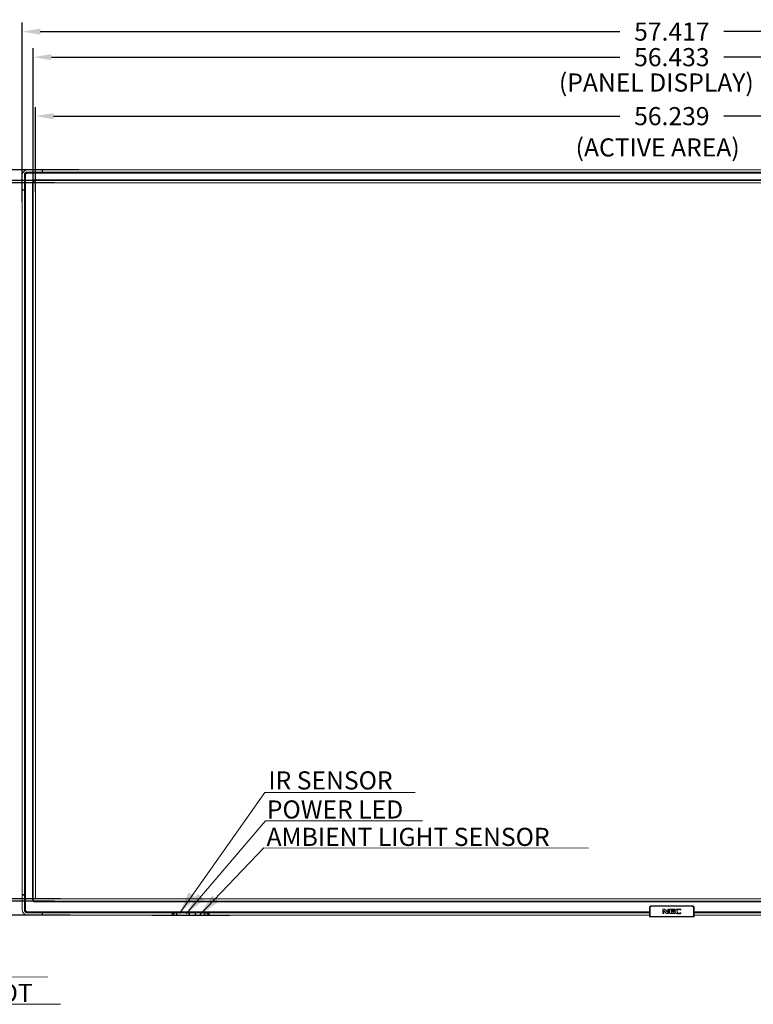
# Model space of a CAD drawing. Extents: x 1 to 173, y -13 to 116.
# Drawn here: x 23 to 55, y 35 to 79 of the extents above; entities that cross this region are included whole.
import ezdxf

# ---------------------------------------------------------------- set-up
doc = ezdxf.new("R2010")
doc.units = 0
doc.header["$MEASUREMENT"] = 0
doc.layers.get('0').update_dxf_attribs({"lineweight": 0})
doc.layers.add('00_COMPONENTS', color=7, linetype='Continuous', lineweight=0)
doc.styles.add('DC_TEXTSTYLE4', font='arial.ttf', dxfattribs={"height": 0.8})
doc.styles.add('DC_TEXTSTYLE5', font='arial.ttf', dxfattribs={"height": 0.2})
doc.dimstyles.get("Standard").update_dxf_attribs({"dimtxt": 0.18, "dimasz": 0.18, "dimexe": 0.18, "dimexo": 0.0625, "dimgap": 0.09, "dimtad": 0, "dimtih": 1, "dimtoh": 1, "dimdec": 4, "dimzin": 0, "dimdsep": 46, "dimtxsty": 'Standard', "dimcen": 0.09, "dimadec": 0, "dimazin": 0, "dimtfac": 1, "dimtdec": 4, "dimtofl": 0, "dimtmove": 0, "dimatfit": 3, "dimfxl": 1, "dimtolj": 1, "dimtzin": 0, "dimarcsym": 0})

# ---------------------------------------------------------------- blocks, each defined once
blk = doc.blocks.new('*D1')
at = {"color": 0, "linetype": 'Continuous', "lineweight": -2, "ltscale": 0.004921}
for p, q in [((22.646, 70.613), (22.646, 78.539)), ((80.063, 70.097), (80.063, 78.539)), ((23.446, 78.139), (49.056, 78.139)), ((79.263, 78.139), (53.653, 78.139))]:
    blk.add_line(p, q, dxfattribs=at)
at = {"color": 0}
for points in [[(23.446, 78.273), (23.446, 78.006), (22.646, 78.139)], [(79.263, 78.006), (79.263, 78.273), (80.063, 78.139)]]:
    blk.add_solid(points, dxfattribs=at)
at = {"layer": 'Defpoints', "color": 0}
for p in [(80.063, 78.139), (22.646, 70.55), (80.063, 70.035)]:
    blk.add_point(p, dxfattribs=at)
at = {"color": 0, "lineweight": 0, "insert": (51.354, 78.139), "char_height": 0.8, "attachment_point": 5, "style": 'DC_TEXTSTYLE4'}
blk.add_mtext('\\A1;57.417', dxfattribs=at)
blk = doc.blocks.new('*D2')
at = {"color": 0, "linetype": 'Continuous', "lineweight": -2, "ltscale": 0.004921}
for p, q in [((23.137, 70.924), (23.137, 77.409)), ((79.57, 70.881), (79.57, 77.409)), ((23.937, 77.009), (49.055, 77.009)), ((78.77, 77.009), (53.653, 77.009))]:
    blk.add_line(p, q, dxfattribs=at)
at = {"color": 0}
for points in [[(23.937, 77.143), (23.937, 76.876), (23.137, 77.009)], [(78.77, 76.876), (78.77, 77.143), (79.57, 77.009)]]:
    blk.add_solid(points, dxfattribs=at)
at = {"layer": 'Defpoints', "color": 0}
for p in [(79.57, 77.009), (23.137, 70.862), (79.57, 70.818)]:
    blk.add_point(p, dxfattribs=at)
at = {"color": 0, "lineweight": 0, "insert": (51.354, 77.009), "char_height": 0.8, "attachment_point": 5, "style": 'DC_TEXTSTYLE4'}
blk.add_mtext('\\A1;56.433', dxfattribs=at)
blk = doc.blocks.new('*D3')
at = {"color": 0, "linetype": 'Continuous', "lineweight": -2, "ltscale": 0.004921}
for p, q in [((23.234, 71.082), (23.234, 74.804)), ((79.473, 69.695), (79.473, 74.804)), ((24.034, 74.404), (49.054, 74.404)), ((78.673, 74.404), (53.653, 74.404))]:
    blk.add_line(p, q, dxfattribs=at)
at = {"color": 0}
for points in [[(24.034, 74.537), (24.034, 74.27), (23.234, 74.404)], [(78.673, 74.27), (78.673, 74.537), (79.473, 74.404)]]:
    blk.add_solid(points, dxfattribs=at)
at = {"layer": 'Defpoints', "color": 0}
for p in [(79.473, 74.404), (23.234, 71.02), (79.473, 69.632)]:
    blk.add_point(p, dxfattribs=at)
at = {"color": 0, "lineweight": 0, "insert": (51.354, 74.404), "char_height": 0.8, "attachment_point": 5, "style": 'DC_TEXTSTYLE4'}
blk.add_mtext('\\A1;56.239', dxfattribs=at)
blk = doc.blocks.new('*D4')
at = {"color": 0, "linetype": 'Continuous', "lineweight": -2, "ltscale": 0.004921}
for p, q in [((25.145, 72.035), (15.69, 72.035)), ((16.09, 71.235), (16.09, 57.796)), ((16.09, 39.914), (16.09, 53.354)), ((24.773, 39.114), (15.69, 39.114))]:
    blk.add_line(p, q, dxfattribs=at)
at = {"color": 0}
for points in [[(16.224, 71.235), (15.957, 71.235), (16.09, 72.035)], [(15.957, 39.914), (16.224, 39.914), (16.09, 39.114)]]:
    blk.add_solid(points, dxfattribs=at)
at = {"layer": 'Defpoints', "color": 0}
for p in [(25.208, 72.035), (16.09, 39.114), (24.836, 39.114)]:
    blk.add_point(p, dxfattribs=at)
at = {"color": 0, "lineweight": 0, "insert": (16.09, 55.575), "char_height": 0.8, "attachment_point": 5, "rotation": 90, "style": 'DC_TEXTSTYLE4'}
blk.add_mtext('\\A1;32.921', dxfattribs=at)
blk = doc.blocks.new('*D5')
at = {"color": 0, "linetype": 'Continuous', "lineweight": -2, "ltscale": 0.004921}
for p, q in [((23.814, 71.563), (17.124, 71.563)), ((17.524, 70.763), (17.524, 57.947)), ((17.524, 40.528), (17.524, 53.344)), ((24.073, 39.728), (17.124, 39.728))]:
    blk.add_line(p, q, dxfattribs=at)
at = {"color": 0}
for points in [[(17.657, 70.763), (17.39, 70.763), (17.524, 71.563)], [(17.39, 40.528), (17.657, 40.528), (17.524, 39.728)]]:
    blk.add_solid(points, dxfattribs=at)
at = {"layer": 'Defpoints', "color": 0}
for p in [(23.876, 71.563), (17.524, 39.728), (24.136, 39.728)]:
    blk.add_point(p, dxfattribs=at)
at = {"color": 0, "lineweight": 0, "insert": (17.524, 55.645), "char_height": 0.8, "attachment_point": 5, "rotation": 90, "style": 'DC_TEXTSTYLE4'}
blk.add_mtext('\\A1;31.835', dxfattribs=at)
blk = doc.blocks.new('*D6')
at = {"color": 0, "linetype": 'Continuous', "lineweight": -2, "ltscale": 0.004921}
for p, q in [((24.069, 71.466), (19.706, 71.466)), ((20.106, 70.666), (20.106, 57.949)), ((20.106, 40.631), (20.106, 53.347)), ((24.344, 39.831), (19.706, 39.831))]:
    blk.add_line(p, q, dxfattribs=at)
at = {"color": 0}
for points in [[(20.239, 70.666), (19.972, 70.666), (20.106, 71.466)], [(19.972, 40.631), (20.239, 40.631), (20.106, 39.831)]]:
    blk.add_solid(points, dxfattribs=at)
at = {"layer": 'Defpoints', "color": 0}
for p in [(24.131, 71.466), (20.106, 39.831), (24.407, 39.831)]:
    blk.add_point(p, dxfattribs=at)
at = {"color": 0, "lineweight": 0, "insert": (20.106, 55.648), "char_height": 0.8, "attachment_point": 5, "rotation": 90, "style": 'DC_TEXTSTYLE4'}
blk.add_mtext('\\A1;31.635', dxfattribs=at)

msp = doc.modelspace()

# ---------------------------------------------------------------- hatches: boundary and pattern name
at = {"linetype": 'Continuous', "lineweight": 0, "ltscale": 0.07874, "true_color": 0x0000d5}
for points in [[(30.3334, 39.8957), (29.5932, 39.1942), (30.0066, 40.1265)], [(30.6987, 39.8033), (29.898, 39.1716), (30.3941, 40.0626)], [(31.3327, 39.7102), (30.4965, 39.1265), (31.0439, 39.9869)]]:
    msp.add_hatch(color=172, dxfattribs=at).paths.add_polyline_path(points)

# ---------------------------------------------------------------- linework, layer by layer
at = {"color": 172, "linetype": 'Continuous', "lineweight": 0, "ltscale": 0.004921, "true_color": 0x0000d5, "flags": 128}
for points in [[(23.7764, 36.3712), (16.117, 36.4064), (9.4237, 56.5037)], [(24.3386, 35.1766), (15.994, 35.1766), (9.4061, 51.6551)], [(40.0154, 44.5352), (33.3646, 44.5352), (29.5932, 39.1942)], [(40.3316, 43.2818), (33.3985, 43.2818), (29.898, 39.1716)], [(47.6712, 42.0736), (33.3307, 42.0849), (30.4965, 39.1265)]]:
    msp.add_lwpolyline(points, dxfattribs=at)
at = {"layer": '00_COMPONENTS', "color": 7, "linetype": 'Continuous', "lineweight": 0, "ltscale": 0.004921}
for p, q in [((22.645, 39.354), (22.645, 71.795)), ((22.7435, 71.1493), (22.7435, 71.795)), ((22.7671, 71.795), (22.7671, 39.354)), ((22.7986, 71.795), (22.7671, 71.795)), ((22.7986, 71.795), (22.7986, 39.354)), ((22.8852, 72.0351), (79.8222, 72.0351)), ((22.8852, 71.9131), (22.8852, 71.9367)), ((22.8852, 71.9367), (23.5309, 71.9367)), ((22.8852, 71.8816), (22.8852, 71.9131)), ((79.8222, 71.9131), (22.8852, 71.9131)), ((79.8222, 71.8816), (22.8852, 71.8816)), ((23.5309, 72.0351), (23.5309, 71.9367)), ((23.5309, 72.0115), (23.5506, 72.0115)), ((23.5506, 72.0351), (23.5506, 71.9367)), ((23.5506, 71.9367), (79.1568, 71.9367)), ((23.1057, 39.8068), (23.1057, 71.4839)), ((23.1057, 71.4839), (23.1372, 71.4839)), ((23.1372, 39.8068), (23.1372, 71.4839)), ((23.2159, 71.5942), (23.2159, 71.5627)), ((23.2159, 71.5942), (79.4915, 71.5942)), ((23.2159, 71.5627), (79.4915, 71.5627)), ((23.234, 39.828), (23.234, 71.4627)), ((23.234, 71.4627), (79.4734, 71.4627)), ((22.645, 71.1493), (22.7435, 71.1493)), ((22.645, 71.1296), (22.7435, 71.1296)), ((22.6687, 71.1296), (22.6687, 71.1493)), ((22.7435, 40.0194), (22.7435, 71.1296)), ((22.645, 40.0194), (22.7435, 40.0194)), ((22.6687, 39.9997), (22.6687, 40.0194)), ((22.645, 39.9997), (22.7435, 39.9997)), ((22.7435, 39.354), (22.7435, 39.9997)), ((23.1057, 39.8068), (23.1372, 39.8068)), ((23.2159, 39.6965), (23.2159, 39.728)), ((79.4915, 39.728), (23.2159, 39.728)), ((79.4915, 39.6965), (23.2159, 39.6965)), ((79.4734, 39.828), (23.234, 39.828)), ((22.7986, 39.354), (22.7671, 39.354)), ((22.8852, 39.2674), (22.8852, 39.2359)), ((22.8852, 39.2674), (50.3698, 39.2674)), ((22.8852, 39.2123), (22.8852, 39.2359)), ((22.8852, 39.2359), (50.3697, 39.2359)), ((23.5309, 39.2123), (22.8852, 39.2123)), ((23.5309, 39.1139), (23.5309, 39.2123)), ((23.5506, 39.1139), (23.5506, 39.2123)), ((23.5506, 39.2123), (29.275, 39.2123)), ((28.8695, 39.2123), (28.8695, 39.2359)), ((28.999, 39.2123), (28.9988, 39.2359)), ((29.2435, 39.2359), (29.2435, 39.2123)), ((29.275, 39.2123), (29.275, 39.1139)), ((29.275, 39.2044), (29.2789, 39.2083)), ((29.2835, 39.1729), (29.275, 39.1729)), ((29.2789, 39.2123), (29.2806, 39.1804)), ((29.2789, 39.2123), (30.9009, 39.2123)), ((29.2828, 39.2123), (29.2833, 39.2128)), ((29.2828, 39.1729), (29.2829, 39.1753)), ((29.2829, 39.11), (29.2838, 39.2123)), ((29.2832, 39.2123), (29.2834, 39.2359)), ((29.2868, 39.2123), (29.2869, 39.2105)), ((29.2911, 39.1462), (29.2912, 39.1619)), ((29.4671, 39.1109), (29.2911, 39.1462)), ((29.2912, 39.1619), (29.4706, 39.2102)), ((29.319, 39.2123), (29.3194, 39.2359)), ((29.357, 39.2123), (29.3565, 39.2359)), ((29.3931, 39.2123), (29.3883, 39.2359)), ((29.4364, 39.2359), (29.4364, 39.2123)), ((29.4671, 39.1109), (29.4706, 39.2102)), ((29.4749, 39.1096), (29.4785, 39.2123)), ((29.4818, 39.1729), (29.4771, 39.1729)), ((29.4814, 39.1804), (29.4774, 39.1804)), ((29.4851, 39.1095), (29.4784, 39.2359)), ((29.4929, 39.1094), (29.4875, 39.2123)), ((29.7959, 39.2359), (29.7946, 39.2123)), ((29.8301, 39.2123), (29.8301, 39.2359)), ((29.8346, 39.2359), (29.8344, 39.2123)), ((29.873, 39.2123), (29.8728, 39.2359)), ((29.8773, 39.2123), (29.8773, 39.2359)), ((29.9128, 39.2359), (29.9128, 39.2123)), ((29.9178, 39.2359), (29.9187, 39.2123)), ((30.0254, 39.225), (29.9182, 39.225)), ((29.9718, 39.2359), (29.9718, 39.225)), ((30.0135, 39.1094), (30.0171, 39.2123)), ((30.0214, 39.1096), (30.0258, 39.2359)), ((30.0236, 39.1729), (30.0275, 39.1729)), ((30.0272, 39.1808), (30.0239, 39.1808)), ((30.027, 39.1883), (30.0241, 39.1883)), ((30.0255, 39.2284), (30.0297, 39.2284)), ((30.0261, 39.2123), (30.0297, 39.1096)), ((30.034, 39.2123), (30.0376, 39.1094)), ((30.0663, 39.2123), (30.0663, 39.2359)), ((30.1438, 39.2123), (30.1442, 39.2359)), ((30.1818, 39.2123), (30.1813, 39.2359)), ((30.2553, 39.2359), (30.2553, 39.2123)), ((30.2879, 39.1094), (30.2915, 39.2123)), ((30.2946, 39.2123), (30.3003, 39.2179)), ((30.2958, 39.1096), (30.2994, 39.2123)), ((30.3026, 39.1729), (30.298, 39.1729)), ((30.3022, 39.1804), (30.2983, 39.1804)), ((30.3059, 39.1095), (30.2993, 39.2359)), ((30.3004, 39.216), (30.7004, 39.216)), ((30.3138, 39.1094), (30.3084, 39.2123)), ((30.6923, 39.2123), (30.6869, 39.1094)), ((30.7002, 39.2123), (30.6948, 39.1095)), ((30.7027, 39.1729), (30.6981, 39.1729)), ((30.7025, 39.1804), (30.6985, 39.1804)), ((30.7014, 39.2359), (30.7002, 39.2123)), ((30.7013, 39.2123), (30.7049, 39.1096)), ((30.7093, 39.2102), (30.7127, 39.1109)), ((30.7093, 39.2102), (30.8886, 39.1619)), ((30.8887, 39.1462), (30.7127, 39.1109)), ((30.7435, 39.2123), (30.7435, 39.2359)), ((30.7915, 39.2359), (30.7868, 39.2123)), ((30.8229, 39.2123), (30.8233, 39.2359)), ((30.8609, 39.2123), (30.8605, 39.2359)), ((30.8886, 39.1619), (30.8887, 39.1462)), ((30.893, 39.2105), (30.8931, 39.2123)), ((30.896, 39.2123), (30.8969, 39.11)), ((30.8964, 39.1729), (30.9049, 39.1729)), ((30.8967, 39.2123), (30.8965, 39.2359)), ((30.897, 39.1729), (30.897, 39.1753)), ((30.9009, 39.2123), (30.8993, 39.1804)), ((30.9049, 39.2123), (30.9049, 39.1139)), ((30.9049, 39.2123), (50.3697, 39.2123)), ((30.9364, 39.2359), (30.9364, 39.2123)), ((31.1808, 39.2123), (31.181, 39.2359)), ((31.3183, 39.2123), (31.3183, 39.2359)), ((50.37, 39.4482), (50.3694, 39.0548)), ((50.373, 39.4452), (50.37, 39.4482)), ((50.373, 39.4452), (50.3926, 39.4452)), ((50.373, 39.0583), (50.373, 39.4452)), ((50.3926, 39.0387), (50.3926, 39.4452)), ((50.4486, 39.5265), (52.2588, 39.5265)), ((50.4515, 39.5237), (50.4486, 39.5265)), ((50.4515, 39.5237), (52.2559, 39.5237)), ((50.4515, 39.5237), (50.4515, 39.504)), ((50.4515, 39.504), (52.2559, 39.504)), ((50.9615, 39.3796), (51.0248, 39.3796)), ((50.9615, 39.1828), (50.9615, 39.3796)), ((50.9991, 39.1828), (50.9615, 39.1828)), ((51.1074, 39.2016), (50.9991, 39.3224)), ((50.9991, 39.3224), (50.9991, 39.1828)), ((51.0641, 39.3587), (51.1753, 39.2355)), ((51.213, 39.1828), (51.1469, 39.1828)), ((51.1753, 39.3796), (51.213, 39.3796)), ((51.1753, 39.2355), (51.1753, 39.3796)), ((51.213, 39.3796), (51.213, 39.1828)), ((51.2464, 39.3796), (51.4788, 39.3796)), ((51.2464, 39.2337), (51.2464, 39.3796)), ((51.4788, 39.3516), (51.3285, 39.3516)), ((51.3285, 39.3516), (51.3285, 39.3015)), ((51.3285, 39.3015), (51.4655, 39.3015)), ((51.4655, 39.2742), (51.3285, 39.2742)), ((51.3285, 39.2742), (51.3285, 39.2394)), ((51.3591, 39.2122), (51.4816, 39.2122)), ((51.4655, 39.3015), (51.4655, 39.2742)), ((51.4788, 39.3796), (51.4788, 39.3516)), ((51.4816, 39.2122), (51.4816, 39.1827)), ((51.7461, 39.3812), (51.7461, 39.3531)), ((51.7488, 39.2136), (51.7488, 39.1815)), ((52.2588, 39.5265), (52.2559, 39.5237)), ((52.2559, 39.5237), (52.2559, 39.504)), ((52.3344, 39.4452), (52.3147, 39.4452)), ((52.3147, 39.4452), (52.3147, 39.0387)), ((52.3373, 39.4482), (52.3344, 39.4452)), ((52.3344, 39.4452), (52.3344, 39.0583)), ((52.3379, 39.0548), (52.3373, 39.4482)), ((52.3376, 39.2674), (79.8222, 39.2674)), ((52.3377, 39.2359), (79.8222, 39.2359)), ((52.3377, 39.2123), (79.1568, 39.2123)), ((29.275, 39.1139), (22.8852, 39.1139)), ((23.5506, 39.1375), (23.5309, 39.1375)), ((28.3667, 39.1139), (28.3729, 39.1099)), ((28.712, 39.1099), (28.3729, 39.1099)), ((28.7179, 39.1023), (28.4014, 39.1026)), ((28.7121, 39.1139), (28.712, 39.11)), ((28.712, 39.11), (28.7128, 39.11)), ((28.7128, 39.11), (28.7231, 39.11)), ((28.7199, 39.1021), (31.4599, 39.1021)), ((28.7231, 39.11), (29.0078, 39.11)), ((28.7514, 39.1139), (28.7514, 39.11)), ((28.7514, 39.11), (28.7514, 39.1021)), ((29.0078, 39.1099), (29.0078, 39.1139)), ((29.2829, 39.1099), (29.0078, 39.1099)), ((29.086, 39.1021), (29.086, 39.1139)), ((29.2831, 39.1339), (29.275, 39.1339)), ((29.4755, 39.1257), (29.4842, 39.1257)), ((29.4757, 39.1335), (29.4758, 39.1257)), ((29.4757, 39.1335), (29.4838, 39.1335)), ((29.4825, 39.1095), (29.477, 39.1096)), ((29.4851, 39.1096), (29.4825, 39.1095)), ((29.4929, 39.1094), (29.4929, 39.1021)), ((29.4929, 39.1094), (30.0135, 39.1094)), ((30.0135, 39.1094), (30.0135, 39.1021)), ((30.0225, 39.1095), (30.0214, 39.1095)), ((30.0219, 39.1257), (30.0292, 39.1257)), ((30.0222, 39.1335), (30.0289, 39.1335)), ((30.0289, 39.1335), (30.0288, 39.1257)), ((30.0376, 39.1094), (30.0376, 39.1021)), ((30.2879, 39.1094), (30.0376, 39.1094)), ((30.2879, 39.1021), (30.2879, 39.1094)), ((30.2963, 39.1257), (30.3051, 39.1257)), ((30.3046, 39.1354), (30.2966, 39.1354)), ((30.2966, 39.1335), (30.2967, 39.1257)), ((30.2966, 39.1335), (30.3047, 39.1335)), ((30.3059, 39.1096), (30.3033, 39.1095)), ((30.3138, 39.1021), (30.3138, 39.1094)), ((30.6869, 39.1094), (30.3138, 39.1094)), ((30.6869, 39.1021), (30.6869, 39.1094)), ((30.6977, 39.1095), (30.6948, 39.1096)), ((30.6956, 39.1257), (30.7044, 39.1257)), ((30.696, 39.1335), (30.7041, 39.1335)), ((30.7041, 39.1354), (30.6961, 39.1354)), ((30.703, 39.1096), (30.6977, 39.1095)), ((30.7041, 39.1335), (30.704, 39.1257)), ((30.8967, 39.1339), (30.9049, 39.1339)), ((31.172, 39.1099), (30.8969, 39.1099)), ((50.3695, 39.1139), (30.9049, 39.1139)), ((31.0939, 39.1021), (31.0939, 39.1139)), ((31.1721, 39.1139), (31.172, 39.1099)), ((31.1721, 39.11), (31.4284, 39.11)), ((31.4284, 39.11), (31.4284, 39.1139)), ((31.4284, 39.11), (31.4284, 39.1021)), ((31.4284, 39.11), (31.4558, 39.11)), ((31.7785, 39.1026), (31.4619, 39.1023)), ((31.4678, 39.11), (31.4678, 39.1139)), ((31.4678, 39.1099), (31.807, 39.1099)), ((31.807, 39.1099), (31.8131, 39.1139)), ((50.3694, 39.0548), (50.3695, 39.1139)), ((50.3694, 39.0547), (50.373, 39.0583)), ((50.373, 39.0583), (52.3344, 39.0583)), ((50.3891, 39.0351), (50.3926, 39.0387)), ((50.3891, 39.0351), (52.3183, 39.0351)), ((50.3926, 39.0387), (52.3147, 39.0387)), ((52.3147, 39.0387), (52.3183, 39.0352)), ((52.3183, 39.0351), (52.3183, 39.0352)), ((52.3344, 39.0583), (52.3379, 39.0548)), ((52.3379, 39.1139), (79.8222, 39.1139)), ((52.3379, 39.1139), (52.3379, 39.0548)), ((52.3379, 39.0548), (52.3379, 39.0548))]:
    msp.add_line(p, q, dxfattribs=at)
at = {"layer": '00_COMPONENTS', "color": 7, "linetype": 'Continuous', "lineweight": 0, "ltscale": 0.004921, "flags": 128}
for points in [[(29.2835, 39.1802), (29.2827, 39.1802), (29.2812, 39.1803), (29.2806, 39.1804)], [(29.2832, 39.1468), (29.2838, 39.1466), (29.2855, 39.1464), (29.2881, 39.1462), (29.2911, 39.1462)], [(29.2834, 39.1625), (29.284, 39.1623), (29.2857, 39.1621), (29.2882, 39.162), (29.2912, 39.1619)], [(29.2908, 39.1021), (29.2905, 39.1028), (29.2904, 39.1051), (29.2903, 39.1089), (29.2903, 39.1141), (29.2903, 39.1205), (29.2905, 39.1279), (29.2907, 39.1366), (29.2911, 39.1462)], [(29.2912, 39.1619), (29.2911, 39.1668), (29.2909, 39.1719), (29.2908, 39.1777), (29.2907, 39.184), (29.2906, 39.1908), (29.2906, 39.1973), (29.2907, 39.2027), (29.2908, 39.2066), (29.291, 39.2092), (29.2912, 39.2109), (29.2914, 39.2119), (29.2916, 39.2123)], [(29.4706, 39.2102), (29.4714, 39.2107), (29.4721, 39.2112), (29.4728, 39.2117), (29.4734, 39.212), (29.474, 39.2122), (29.4746, 39.2123)], [(30.7053, 39.2123), (30.7058, 39.2122), (30.7064, 39.212), (30.7071, 39.2117), (30.7078, 39.2112), (30.7085, 39.2107), (30.7093, 39.2102)], [(30.8882, 39.2123), (30.8884, 39.2121), (30.8886, 39.2113), (30.8888, 39.2098), (30.889, 39.2074), (30.8892, 39.2035), (30.8892, 39.1983), (30.8893, 39.1921), (30.8892, 39.1857), (30.8891, 39.1797), (30.889, 39.174), (30.8888, 39.1683), (30.8886, 39.1619)], [(30.8965, 39.1625), (30.8959, 39.1623), (30.8942, 39.1621), (30.8916, 39.162), (30.8886, 39.1619)], [(30.8966, 39.1468), (30.896, 39.1466), (30.8943, 39.1464), (30.8918, 39.1462), (30.8887, 39.1462)], [(30.8887, 39.1462), (30.8891, 39.1379), (30.8893, 39.1298), (30.8895, 39.1221), (30.8896, 39.1155), (30.8896, 39.11), (30.8895, 39.1058), (30.8893, 39.103), (30.8891, 39.1021)], [(30.8993, 39.1804), (30.8983, 39.1803), (30.8963, 39.1802)], [(50.37, 39.4482), (50.3708, 39.4586), (50.3729, 39.4691), (50.3765, 39.4793), (50.3812, 39.4885), (50.3868, 39.4965), (50.3931, 39.5036), (50.4002, 39.5099), (50.4082, 39.5154), (50.4175, 39.5201), (50.4276, 39.5237), (50.4382, 39.5258), (50.4486, 39.5265)], [(50.373, 39.4452), (50.3746, 39.4606), (50.3789, 39.4749), (50.3859, 39.4881), (50.3952, 39.4998), (50.4066, 39.5095), (50.42, 39.517), (50.4352, 39.5219), (50.4515, 39.5237)], [(50.3926, 39.4452), (50.3938, 39.4568), (50.397, 39.4675), (50.4022, 39.4774), (50.4092, 39.4862), (50.4177, 39.4934), (50.4278, 39.4991), (50.4393, 39.5028), (50.4515, 39.504)], [(51.0248, 39.3796), (51.0258, 39.3796), (51.0268, 39.3795), (51.0277, 39.3795), (51.0287, 39.3794), (51.0296, 39.3792), (51.0306, 39.3791), (51.0315, 39.3789), (51.0325, 39.3786), (51.0334, 39.3784), (51.0344, 39.3781), (51.0353, 39.3778), (51.0362, 39.3775), (51.0372, 39.3772), (51.0381, 39.3768), (51.039, 39.3765), (51.0399, 39.3761), (51.0408, 39.3757), (51.0417, 39.3753), (51.0426, 39.3748), (51.0435, 39.3744), (51.0443, 39.3739), (51.0452, 39.3734), (51.0461, 39.3729), (51.0469, 39.3724), (51.0478, 39.3719), (51.049, 39.3712), (51.0502, 39.3704), (51.0514, 39.3696), (51.0525, 39.3688), (51.0537, 39.368), (51.0548, 39.3672), (51.0559, 39.3663), (51.057, 39.3654), (51.0581, 39.3645), (51.0592, 39.3636), (51.0602, 39.3627), (51.0612, 39.3617), (51.0622, 39.3607), (51.0632, 39.3597), (51.0641, 39.3587)], [(51.1469, 39.1828), (51.1456, 39.1828), (51.1444, 39.1828), (51.1432, 39.1829), (51.1419, 39.183), (51.1407, 39.1832), (51.1395, 39.1834), (51.1382, 39.1836), (51.137, 39.1838), (51.1358, 39.1841), (51.1346, 39.1844), (51.1334, 39.1847), (51.1322, 39.1851), (51.131, 39.1855), (51.1299, 39.1859), (51.1287, 39.1863), (51.1276, 39.1868), (51.1264, 39.1873), (51.1253, 39.1878), (51.1242, 39.1884), (51.1232, 39.189), (51.1221, 39.1896), (51.1211, 39.1902), (51.1201, 39.1909), (51.1191, 39.1915), (51.1182, 39.1922), (51.1172, 39.1929), (51.1163, 39.1937), (51.1153, 39.1944), (51.1144, 39.1952), (51.1135, 39.1959), (51.1126, 39.1967), (51.1117, 39.1975), (51.1108, 39.1983), (51.11, 39.1991), (51.1091, 39.2), (51.1082, 39.2008), (51.1074, 39.2016)], [(51.3065, 39.1818), (51.305, 39.1819), (51.3036, 39.182), (51.302, 39.1821), (51.3005, 39.1822), (51.299, 39.1824), (51.2975, 39.1825), (51.2959, 39.1827), (51.2944, 39.1829), (51.2929, 39.1832), (51.2913, 39.1834), (51.2898, 39.1837), (51.2882, 39.184), (51.2867, 39.1843), (51.2852, 39.1847), (51.2837, 39.185), (51.2822, 39.1854), (51.2807, 39.1859), (51.2792, 39.1863), (51.2778, 39.1868), (51.2763, 39.1874), (51.2749, 39.1879), (51.2735, 39.1885), (51.2721, 39.1891), (51.2708, 39.1898), (51.2694, 39.1905), (51.2681, 39.1912), (51.2669, 39.192), (51.2656, 39.1928), (51.2644, 39.1936), (51.2632, 39.1945), (51.2621, 39.1954), (51.261, 39.1963), (51.2599, 39.1973), (51.2589, 39.1984), (51.2579, 39.1995), (51.257, 39.2005), (51.2562, 39.2017), (51.2553, 39.2029), (51.2546, 39.2041), (51.2538, 39.2053), (51.2531, 39.2066), (51.2524, 39.2079), (51.2518, 39.2092), (51.2512, 39.2105), (51.2507, 39.2119), (51.2502, 39.2133), (51.2497, 39.2147), (51.2492, 39.2161), (51.2488, 39.2176), (51.2485, 39.219), (51.2481, 39.2205), (51.2478, 39.222), (51.2475, 39.2234), (51.2473, 39.2249), (51.2471, 39.2264), (51.2469, 39.2279), (51.2467, 39.2293), (51.2466, 39.2308), (51.2465, 39.2323), (51.2464, 39.2337)], [(51.4816, 39.1827), (51.4671, 39.1821), (51.4525, 39.1816), (51.438, 39.1812), (51.4235, 39.1809), (51.4089, 39.1806), (51.3944, 39.1805), (51.3798, 39.1804), (51.3653, 39.1805), (51.3507, 39.1806), (51.336, 39.1809), (51.3213, 39.1813), (51.3065, 39.1818)], [(51.3285, 39.2394), (51.3285, 39.2387), (51.3285, 39.2379), (51.3286, 39.2372), (51.3286, 39.2364), (51.3286, 39.2357), (51.3287, 39.2349), (51.3288, 39.2342), (51.3289, 39.2334), (51.329, 39.2326), (51.3291, 39.2319), (51.3292, 39.2311), (51.3294, 39.2304), (51.3295, 39.2296), (51.3297, 39.2289), (51.3299, 39.2281), (51.3301, 39.2274), (51.3303, 39.2267), (51.3306, 39.2259), (51.3308, 39.2252), (51.3311, 39.2245), (51.3314, 39.2239), (51.3317, 39.2232), (51.332, 39.2226), (51.3324, 39.2219), (51.3327, 39.2213), (51.3331, 39.2207), (51.3335, 39.2201), (51.3339, 39.2196), (51.3344, 39.219), (51.3349, 39.2185), (51.3353, 39.218), (51.3359, 39.2176), (51.3364, 39.2172), (51.3369, 39.2167), (51.3375, 39.2164), (51.3381, 39.216), (51.3387, 39.2157), (51.3393, 39.2153), (51.3399, 39.215), (51.3406, 39.2148), (51.3412, 39.2145), (51.3419, 39.2142), (51.3426, 39.214), (51.3433, 39.2138), (51.344, 39.2136), (51.3447, 39.2134), (51.3454, 39.2133), (51.3462, 39.2131), (51.3469, 39.213), (51.3477, 39.2129), (51.3484, 39.2128), (51.3492, 39.2127), (51.3499, 39.2126), (51.3507, 39.2125), (51.3515, 39.2125), (51.3522, 39.2124), (51.353, 39.2124), (51.3538, 39.2123), (51.3545, 39.2123), (51.3553, 39.2123), (51.3561, 39.2122), (51.3568, 39.2122), (51.3576, 39.2122), (51.3591, 39.2122)], [(51.5346, 39.1989), (51.5323, 39.2002), (51.5301, 39.2016), (51.5279, 39.2031), (51.5257, 39.2047), (51.5237, 39.2064), (51.5216, 39.2081), (51.5197, 39.21), (51.5178, 39.2119), (51.516, 39.2139), (51.5143, 39.216), (51.5126, 39.2182), (51.511, 39.2204), (51.5095, 39.2226), (51.5081, 39.2249), (51.5067, 39.2273), (51.5055, 39.2297), (51.5043, 39.2321), (51.5032, 39.2345), (51.502, 39.2374), (51.501, 39.2402), (51.5, 39.2431), (51.4992, 39.2461), (51.4984, 39.249), (51.4978, 39.252), (51.4972, 39.255), (51.4967, 39.258), (51.4961, 39.262), (51.4956, 39.266), (51.4952, 39.2701), (51.495, 39.2742), (51.4949, 39.2782), (51.4949, 39.2823), (51.495, 39.2861), (51.4952, 39.2898), (51.4955, 39.2935), (51.4958, 39.2973), (51.4963, 39.301), (51.4969, 39.3047), (51.4975, 39.3078), (51.4982, 39.311), (51.4989, 39.3141), (51.4998, 39.3172), (51.5008, 39.3202), (51.5018, 39.3233), (51.503, 39.3263), (51.5041, 39.3288), (51.5053, 39.3314), (51.5066, 39.3339), (51.508, 39.3363), (51.5094, 39.3388), (51.511, 39.3411), (51.5126, 39.3435), (51.5143, 39.3457), (51.5161, 39.3479), (51.5179, 39.35), (51.5198, 39.352), (51.5218, 39.354), (51.5239, 39.3559), (51.5261, 39.3576), (51.5283, 39.3593), (51.5306, 39.3609)], [(51.5306, 39.3609), (51.5321, 39.3619), (51.5337, 39.3629), (51.5354, 39.3638), (51.537, 39.3647), (51.5387, 39.3656), (51.5404, 39.3665), (51.5421, 39.3673), (51.5438, 39.3681), (51.5457, 39.3689), (51.5476, 39.3697), (51.5496, 39.3704), (51.5515, 39.3712), (51.5535, 39.3719), (51.5555, 39.3725), (51.5575, 39.3731), (51.5595, 39.3737), (51.5615, 39.3743), (51.5635, 39.3748), (51.5656, 39.3753), (51.5676, 39.3758), (51.5697, 39.3763), (51.5717, 39.3768), (51.5738, 39.3772), (51.5758, 39.3776), (51.5779, 39.3781), (51.5799, 39.3785)], [(51.6118, 39.1785), (51.6089, 39.1788), (51.6059, 39.1791), (51.603, 39.1794), (51.6, 39.1797), (51.5971, 39.1801), (51.5941, 39.1806), (51.5912, 39.181), (51.5882, 39.1815), (51.5853, 39.1821), (51.5823, 39.1827), (51.5794, 39.1833), (51.5765, 39.1839), (51.5736, 39.1846), (51.5707, 39.1853), (51.5678, 39.1861), (51.5649, 39.1869), (51.5621, 39.1878), (51.5592, 39.1887), (51.5564, 39.1896), (51.5536, 39.1906), (51.5508, 39.1917), (51.5481, 39.1928), (51.5453, 39.1939), (51.5426, 39.1951), (51.5399, 39.1963), (51.5373, 39.1976), (51.5346, 39.1989)], [(51.5799, 39.3785), (51.5841, 39.3792), (51.5861, 39.3796)], [(51.5967, 39.3337), (51.5957, 39.3324), (51.5948, 39.3311), (51.5938, 39.3298), (51.5929, 39.3284), (51.5921, 39.327), (51.5912, 39.3256), (51.5904, 39.3242), (51.5896, 39.3228), (51.5889, 39.3213), (51.5882, 39.3199), (51.5875, 39.3184), (51.5869, 39.3169), (51.5862, 39.3154), (51.5857, 39.3138), (51.5851, 39.3123), (51.5846, 39.3108), (51.5841, 39.3092), (51.5837, 39.3076), (51.5833, 39.3061), (51.583, 39.3045), (51.5826, 39.3029), (51.5824, 39.3013), (51.5821, 39.2998), (51.5819, 39.2982), (51.5817, 39.2966), (51.5815, 39.295), (51.5814, 39.2933), (51.5813, 39.2917), (51.5812, 39.2901), (51.5811, 39.2885), (51.581, 39.2869), (51.581, 39.2853), (51.581, 39.2837)], [(51.581, 39.2837), (51.581, 39.2816), (51.5811, 39.2795), (51.5812, 39.2774), (51.5813, 39.2753), (51.5815, 39.2732), (51.5817, 39.271), (51.582, 39.2689), (51.5823, 39.2668), (51.5827, 39.2647), (51.5831, 39.2626), (51.5836, 39.2606), (51.5841, 39.2585), (51.5847, 39.2564), (51.5853, 39.2544), (51.586, 39.2524), (51.5867, 39.2504), (51.5875, 39.2485), (51.5883, 39.2465), (51.5892, 39.2446), (51.5902, 39.2428), (51.5912, 39.2409), (51.5923, 39.2391), (51.5935, 39.2374), (51.5947, 39.2357), (51.596, 39.234), (51.5973, 39.2324), (51.5987, 39.2308), (51.6001, 39.2292), (51.6016, 39.2277), (51.6032, 39.2263), (51.6047, 39.2249), (51.6064, 39.2236), (51.608, 39.2223), (51.6098, 39.2211), (51.6115, 39.22), (51.6134, 39.2188), (51.6153, 39.2177), (51.6172, 39.2167), (51.6192, 39.2158), (51.6212, 39.2149), (51.6232, 39.2141), (51.6252, 39.2133), (51.6273, 39.2126), (51.6294, 39.2119), (51.6315, 39.2113), (51.6336, 39.2107), (51.6357, 39.2102), (51.6378, 39.2097), (51.64, 39.2093), (51.6421, 39.2089), (51.6443, 39.2086)], [(51.5861, 39.3796), (51.5928, 39.3807), (51.5995, 39.3817), (51.6062, 39.3826), (51.613, 39.3834), (51.6197, 39.3841), (51.6265, 39.3846), (51.6339, 39.3852), (51.6414, 39.3855), (51.6489, 39.3858), (51.6564, 39.386), (51.6639, 39.3861), (51.6713, 39.386), (51.6788, 39.3859), (51.6863, 39.3857), (51.6938, 39.3854), (51.7013, 39.385), (51.7088, 39.3846), (51.7163, 39.384), (51.7237, 39.3834), (51.7312, 39.3827), (51.7387, 39.382), (51.7461, 39.3812)], [(51.7461, 39.3531), (51.7415, 39.354), (51.7368, 39.3548), (51.7322, 39.3556), (51.7276, 39.3563), (51.723, 39.357), (51.7184, 39.3576), (51.7137, 39.3581), (51.7091, 39.3586), (51.7044, 39.359), (51.6997, 39.3593), (51.695, 39.3596), (51.6903, 39.3598), (51.6856, 39.3599), (51.6808, 39.3599), (51.6761, 39.3598), (51.6712, 39.3596), (51.6664, 39.3594), (51.6615, 39.359), (51.6566, 39.3586), (51.6542, 39.3583), (51.6517, 39.358), (51.6493, 39.3577), (51.6468, 39.3573), (51.6444, 39.357), (51.642, 39.3565), (51.6396, 39.3561), (51.6371, 39.3556), (51.6348, 39.3551), (51.6324, 39.3545), (51.63, 39.3538), (51.6277, 39.3532), (51.6254, 39.3524), (51.6232, 39.3516), (51.6209, 39.3508), (51.6187, 39.3499), (51.6166, 39.3489), (51.6145, 39.3479), (51.6124, 39.3468), (51.6104, 39.3456), (51.6085, 39.3444), (51.6066, 39.3431), (51.6048, 39.3417), (51.603, 39.3403), (51.6013, 39.3388), (51.5997, 39.3372), (51.5982, 39.3355), (51.5967, 39.3337)], [(51.7488, 39.1815), (51.7412, 39.1805), (51.7337, 39.1796), (51.7261, 39.1788), (51.7185, 39.1782), (51.7109, 39.1776), (51.7033, 39.1771), (51.6957, 39.1767), (51.688, 39.1764), (51.6804, 39.1762), (51.6728, 39.1761), (51.6651, 39.1761), (51.6575, 39.1762), (51.6499, 39.1764), (51.6422, 39.1766), (51.6346, 39.177), (51.627, 39.1774), (51.6194, 39.1779), (51.6118, 39.1785)], [(51.6443, 39.2086), (51.648, 39.2081), (51.6518, 39.2076), (51.6556, 39.2073), (51.6594, 39.2069), (51.6631, 39.2067), (51.6669, 39.2065), (51.6707, 39.2064), (51.6751, 39.2063), (51.6795, 39.2063), (51.6838, 39.2063), (51.6882, 39.2064), (51.6925, 39.2066), (51.6969, 39.2069), (51.7012, 39.2072), (51.7056, 39.2075), (51.7099, 39.208), (51.7143, 39.2084), (51.7186, 39.2089), (51.7229, 39.2095), (51.7273, 39.2101), (51.7316, 39.2107), (51.7359, 39.2114), (51.7402, 39.2121), (51.7445, 39.2128), (51.7488, 39.2136)], [(52.2559, 39.5237), (52.2713, 39.5221), (52.2856, 39.5178), (52.2988, 39.5108), (52.3105, 39.5015), (52.3202, 39.4901), (52.3277, 39.4767), (52.3326, 39.4615), (52.3344, 39.4452)], [(52.2559, 39.504), (52.2675, 39.5029), (52.2782, 39.4997), (52.2882, 39.4945), (52.2969, 39.4875), (52.3042, 39.4789), (52.3098, 39.4689), (52.3135, 39.4574), (52.3147, 39.4452)], [(52.2588, 39.5265), (52.2692, 39.5258), (52.2798, 39.5237), (52.2899, 39.5201), (52.2991, 39.5154), (52.3072, 39.5099), (52.3143, 39.5036), (52.3206, 39.4965), (52.3262, 39.4885), (52.3309, 39.4793), (52.3345, 39.4691), (52.3366, 39.4586), (52.3373, 39.4482)], [(28.3729, 39.1099), (28.3819, 39.1059), (28.3915, 39.1034), (28.4014, 39.1026)], [(29.467, 39.1021), (29.4668, 39.1022), (29.4666, 39.1026), (29.4665, 39.1032), (29.4665, 39.1039), (29.4664, 39.1046), (29.4665, 39.1054), (29.4665, 39.1061), (29.4666, 39.1069), (29.4666, 39.1077), (29.4668, 39.1086), (29.4669, 39.1097), (29.4671, 39.1109)], [(29.4671, 39.1109), (29.4701, 39.1108), (29.4727, 39.1109)], [(29.4727, 39.1109), (29.4744, 39.111), (29.475, 39.1112)], [(29.477, 39.1096), (29.4754, 39.1096), (29.4749, 39.1096)], [(29.4851, 39.1095), (29.4857, 39.1093), (29.4874, 39.1092), (29.4899, 39.1093), (29.4929, 39.1094)], [(30.0135, 39.1094), (30.0165, 39.1093), (30.0191, 39.1093), (30.0208, 39.1095), (30.0214, 39.1096)], [(30.0297, 39.1096), (30.0292, 39.1096), (30.0278, 39.1096), (30.0255, 39.1095), (30.0225, 39.1095)], [(30.0376, 39.1094), (30.0352, 39.1093), (30.033, 39.1093), (30.0313, 39.1094), (30.0301, 39.1095), (30.0297, 39.1096)], [(30.2879, 39.1094), (30.2903, 39.1093), (30.2925, 39.1093), (30.2943, 39.1094), (30.2954, 39.1095), (30.2958, 39.1096)], [(30.3033, 39.1095), (30.3002, 39.1095), (30.2979, 39.1096), (30.2963, 39.1096), (30.2958, 39.1096)], [(30.3138, 39.1094), (30.3108, 39.1093), (30.3083, 39.1092), (30.3065, 39.1093), (30.3059, 39.1095)], [(30.6948, 39.1095), (30.6942, 39.1093), (30.6925, 39.1092), (30.6899, 39.1093), (30.6869, 39.1094)], [(30.7049, 39.1096), (30.7044, 39.1096), (30.703, 39.1096)], [(30.7072, 39.1109), (30.7055, 39.111), (30.7049, 39.1112)], [(30.7127, 39.1109), (30.7097, 39.1108), (30.7072, 39.1109)], [(30.7127, 39.1109), (30.713, 39.1092), (30.7132, 39.1077), (30.7133, 39.1065), (30.7134, 39.1054), (30.7134, 39.1046), (30.7134, 39.1039), (30.7134, 39.1034), (30.7133, 39.103), (30.7132, 39.1026), (30.7131, 39.1023), (30.713, 39.1021), (30.7128, 39.1021)], [(31.4558, 39.11), (31.4669, 39.11), (31.4678, 39.11)], [(31.7785, 39.1026), (31.7884, 39.1034), (31.7979, 39.1059), (31.807, 39.1099)], [(50.3891, 39.0352), (50.3831, 39.0362), (50.3776, 39.039), (50.3733, 39.0433), (50.3705, 39.0488), (50.3695, 39.0548)], [(50.373, 39.0583), (50.374, 39.0523), (50.3769, 39.0468), (50.3812, 39.0425), (50.3867, 39.0397), (50.3926, 39.0387)], [(52.3344, 39.0583), (52.3334, 39.0523), (52.3305, 39.0468), (52.3262, 39.0425), (52.3207, 39.0397), (52.3147, 39.0387)], [(52.3379, 39.0548), (52.3369, 39.0488), (52.3341, 39.0433), (52.3298, 39.039), (52.3243, 39.0362), (52.3183, 39.0352)]]:
    msp.add_lwpolyline(points, dxfattribs=at)
at = {"layer": '00_COMPONENTS', "color": 7, "linetype": 'Continuous', "lineweight": 0, "ltscale": 0.004921}
for centre, radius, start, end in [((22.8852, 71.795), 0.2402, 90, 180), ((22.8852, 71.795), 0.1417, 90, 180), ((22.8852, 71.795), 0.1181, 90, 180), ((22.8852, 71.795), 0.0866, 90, 180), ((23.2159, 71.4839), 0.1102, 90, 180), ((23.2159, 71.4839), 0.0787, 90, 180), ((22.8025, 56.4328), 0.0668, 122.03061, 152.20774), ((22.8025, 56.4328), 0.0668, 207.79226, 237.96939), ((22.8025, 54.858), 0.0668, 122.03061, 152.20774), ((22.8025, 54.858), 0.0668, 207.79226, 237.96939), ((23.2159, 39.8068), 0.1102, 180, 270), ((23.2159, 39.8068), 0.0787, 180, 270), ((22.8852, 39.354), 0.2402, 180, 270), ((22.8852, 39.354), 0.1417, 180, 270), ((22.8852, 39.354), 0.1181, 180, 270), ((22.8852, 39.354), 0.0866, 180, 270), ((29.1411, 39.291), 0.1181, 207.82234, 207.9644), ((29.1411, 39.291), 0.1181, 207.9644, 222.00436), ((29.1293, 39.2497), 0.065, 192.23699, 215.12157), ((29.1293, 39.2497), 0.0576, 193.83804, 220.47729), ((29.1293, 39.2497), 0.0561, 194.23441, 221.86506), ((29.1293, 39.2497), 0.0197, 224.44082, 315.55918), ((29.1293, 39.2497), 0.0561, 318.13494, 345.76559), ((29.1293, 39.2497), 0.0576, 319.52271, 346.16196), ((29.1293, 39.2497), 0.065, 324.87843, 347.76301), ((29.2884, 39.1808), 0.00787, 183, 230.46739), ((29.2916, 39.2044), 0.00787, 90, 179.5), ((30.8882, 39.2044), 0.00787, 0.5, 90), ((30.8914, 39.1808), 0.00787, 309.53261, 357), ((31.0387, 39.291), 0.1181, 317.99564, 332.0356), ((31.0387, 39.291), 0.1181, 332.0356, 332.17766), ((28.7199, 39.1099), 0.00787, 179.5, 270), ((29.0157, 39.1099), 0.00787, 180.5, 270), ((29.2908, 39.1099), 0.00787, 179.5, 270), ((29.467, 39.1099), 0.00787, 270, 358), ((29.4929, 39.1099), 0.00787, 183, 270), ((30.0135, 39.1099), 0.00787, 270, 358), ((30.0376, 39.1099), 0.00787, 182, 270), ((30.2879, 39.1099), 0.00787, 270, 358), ((30.3138, 39.1099), 0.00787, 183, 270), ((30.6869, 39.1099), 0.00787, 270, 357), ((30.7128, 39.1099), 0.00787, 182, 270), ((30.8891, 39.1099), 0.00787, 270, 0.5), ((31.1642, 39.1099), 0.00787, 270, 359.5), ((31.4599, 39.1099), 0.00787, 270, 0.5), ((50.3891, 39.0548), 0.0197, 180, 270), ((52.3183, 39.0548), 0.0197, 270, 0)]:
    msp.add_arc(centre, radius, start, end, dxfattribs=at)

# ---------------------------------------------------------------- texts
at = {"color": 172, "linetype": 'Continuous', "lineweight": 0, "true_color": 0x0000d5, "style": 'DC_TEXTSTYLE5'}
for s, p in [('(PANEL DISPLAY)', (46.364, 75.4892)), ('(ACTIVE AREA)', (47.1023, 72.6225)), ('IR SENSOR', (33.5242, 44.6658)), ('POWER LED', (33.4573, 43.3818)), ('AMBIENT LIGHT SENSOR', (33.4451, 42.1717)), ('RPI CM4 SLOT', (16.0247, 35.2794))]:
    msp.add_text(s, height=0.8, dxfattribs=at).set_placement(p)

# ---------------------------------------------------------------- dimensions: what is measured, and where the dimension line sits
at = {"color": 172, "linetype": 'Continuous', "lineweight": 0, "ltscale": 0.004921, "true_color": 0x0000d5}
for base, p1, p2, picture, middle in [((80.0627, 78.1392), (22.6459, 70.5502), (80.0627, 70.0347), '*D1', (51.3543, 78.1392)), ((79.5702, 77.0094), (23.1373, 70.8615), (79.5702, 70.8181), '*D2', (51.3537, 77.0094)), ((79.4734, 74.4037), (23.2341, 71.0198), (79.4734, 69.6323), '*D3', (51.3538, 74.4037))]:
    dim = msp.add_linear_dim(base=base, p1=p1, p2=p2, dimstyle='Standard', override={"dimtxt": 0.8, "dimasz": 0.8, "dimexe": 0.4, "dimgap": 0.64, "dimtad": 0, "dimjust": 0, "dimtih": 1, "dimtoh": 0, "dimdec": 3, "dimzin": 0, "dimlunit": 2, "dimtxsty": 'DC_TEXTSTYLE4', "dimsah": 0, "dimtol": 0, "dimtfac": 1, "dimtdec": 3, "dimtix": 0, "dimtofl": 1, "dimtmove": 0, "dimfxl": 16, "dimfxlon": 1}, dxfattribs=at)
    dim.commit()
    dim.dimension.update_dxf_attribs({"geometry": picture, "text_midpoint": middle})
for base, p1, p2, picture, middle in [((16.0902, 39.1145), (25.2076, 72.0351), (24.8359, 39.1145), '*D4', (16.0902, 55.5748)), ((17.5235, 39.728), (23.8765, 71.5627), (24.1357, 39.728), '*D5', (17.5235, 55.6453)), ((20.1058, 39.8309), (24.131, 71.4655), (24.4068, 39.8309), '*D6', (20.1058, 55.6482))]:
    dim = msp.add_linear_dim(base=base, p1=p1, p2=p2, angle=90, dimstyle='Standard', override={"dimtxt": 0.8, "dimasz": 0.8, "dimexe": 0.4, "dimgap": 0.64, "dimtad": 0, "dimjust": 0, "dimtih": 0, "dimtoh": 0, "dimdec": 3, "dimzin": 0, "dimlunit": 2, "dimtxsty": 'DC_TEXTSTYLE4', "dimsah": 0, "dimtol": 0, "dimtfac": 1, "dimtdec": 3, "dimtix": 0, "dimtofl": 1, "dimtmove": 0, "dimfxl": 16, "dimfxlon": 1}, dxfattribs=at)
    dim.commit()
    dim.dimension.update_dxf_attribs({"geometry": picture, "text_midpoint": middle})

doc.saveas('drawing.dxf')
